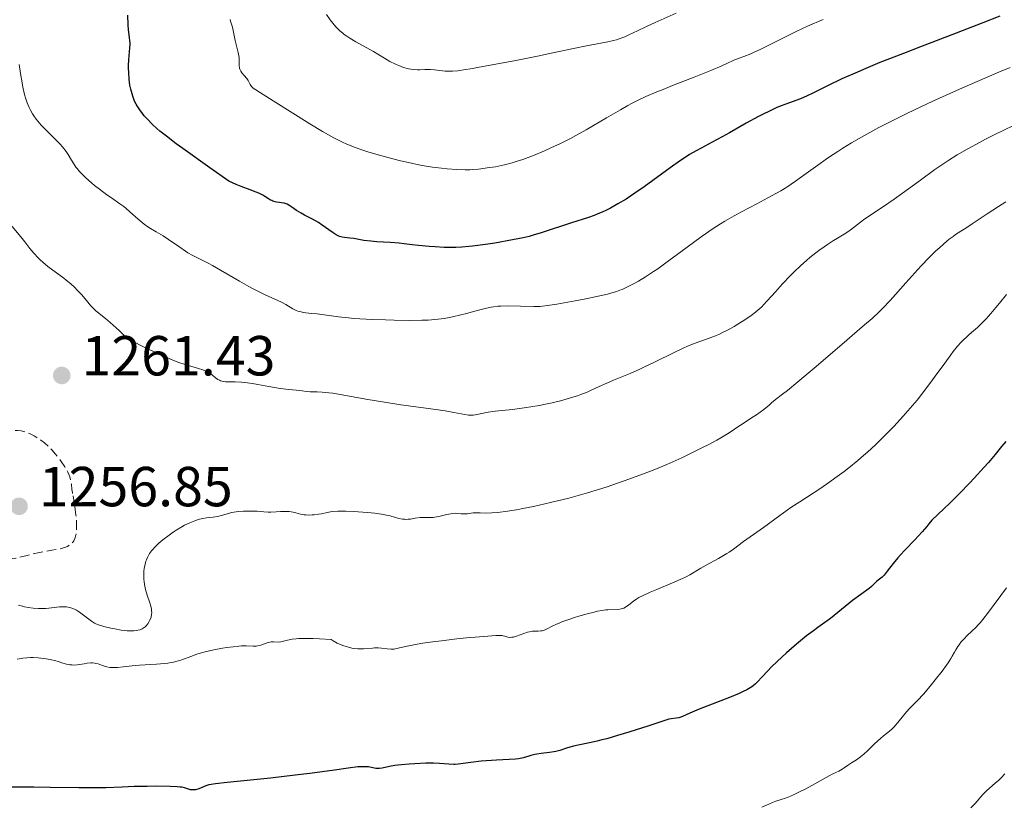
# Model space of a CAD drawing. Units: metres. Extents: x 647785 to 651233, y 4757786 to 4760173.
# Drawn here: x 648456 to 648631, y 4758842 to 4758981 of the extents above; entities that cross this region are included whole.
import ezdxf

# ---------------------------------------------------------------- set-up
doc = ezdxf.new("R2010")
doc.units = ezdxf.units.M
doc.header["$MEASUREMENT"] = 0
doc.linetypes.add('DGN Style 3', pattern=[2.435891, 1.739922, -0.695969])
for name, color, linetype, lineweight in [('Cota de punto acotado terreno', 7, 'Continuous', 0), ('Curva de nivel de depresión intermedia', 30, 'DGN Style 3', 0), ('Curva de nivel directora', 30, 'Continuous', 30), ('Curva de nivel intermedia', 30, 'Continuous', 0), ('Punto acotado terreno (símbolo)', 7, 'Continuous', 0)]:
    doc.layers.add(name, color=color, linetype=linetype, lineweight=lineweight)
doc.styles.add('Style-Arial', font='arial.ttf')

# ---------------------------------------------------------------- blocks, each defined once
blk = doc.blocks.new('5PATER')
at = {"layer": 'Punto acotado terreno (símbolo)', "linetype": 'Continuous', "lineweight": 0}
h = blk.add_hatch(color=51, dxfattribs=at)
edge = h.paths.add_edge_path()
edge.add_ellipse((0, 0), major_axis=(-0.11, -0.111), ratio=0.999422, start_angle=0, end_angle=360)

msp = doc.modelspace()

# ---------------------------------------------------------------- linework, layer by layer
at = {"layer": 'Curva de nivel de depresión intermedia', "color": 30, "linetype": 'DGN Style 3', "lineweight": 0, "elevation": 1260, "flags": 128}
for points in [[(648466.14, 4758894.82), (648466.33, 4758893.32), (648466.42, 4758892.38), (648466.44, 4758891.46), (648466.43, 4758890.94), (648466.35, 4758890.07), (648466.29, 4758889.72), (648466.14, 4758889.16), (648465.95, 4758888.75), (648465.81, 4758888.55), (648465.51, 4758888.23), (648465.22, 4758887.99), (648465.07, 4758887.89), (648464.82, 4758887.75), (648464.37, 4758887.57), (648464.1, 4758887.49), (648463.42, 4758887.32), (648462.06, 4758887.06), (648459.84, 4758886.64), (648458.71, 4758886.4), (648457.63, 4758886.13), (648456.3, 4758885.81), (648455.67, 4758885.68), (648455.08, 4758885.58), (648454.79, 4758885.56), (648454.37, 4758885.54), (648453.97, 4758885.55), (648453.71, 4758885.57), (648453.21, 4758885.66), (648452.96, 4758885.72), (648452.49, 4758885.87), (648452.03, 4758886.05), (648451.16, 4758886.48), (648450.3, 4758886.97), (648449.89, 4758887.26), (648449.48, 4758887.58), (648449.28, 4758887.76), (648448.88, 4758888.16), (648448.69, 4758888.38), (648448.4, 4758888.75), (648448.12, 4758889.16), (648447.57, 4758890.07), (648447.07, 4758891.07), (648446.76, 4758891.75), (648446.21, 4758893.09), (648445.75, 4758894.45), (648445.52, 4758895.25), (648445.39, 4758895.73), (648445.21, 4758896.56), (648445.1, 4758897.3), (648445.07, 4758897.72), (648445.07, 4758897.99), (648445.11, 4758898.54), (648445.22, 4758899.17), (648445.3, 4758899.52), (648445.49, 4758900.1), (648445.76, 4758900.76), (648445.93, 4758901.13), (648446.2, 4758901.65), (648446.86, 4758902.75), (648447.4, 4758903.58), (648447.97, 4758904.34), (648448.25, 4758904.68), (648448.52, 4758904.98), (648449.05, 4758905.49), (648449.58, 4758905.91), (648449.93, 4758906.15), (648450.67, 4758906.57), (648451.57, 4758907.02), (648452.16, 4758907.31), (648453.22, 4758907.78), (648453.98, 4758908.07), (648454.29, 4758908.17), (648454.76, 4758908.26), (648455.24, 4758908.32), (648455.51, 4758908.33), (648455.94, 4758908.33), (648456.62, 4758908.26), (648457.25, 4758908.11), (648457.58, 4758908), (648458.09, 4758907.8), (648458.91, 4758907.38), (648459.7, 4758906.9), (648460.11, 4758906.62), (648460.74, 4758906.12), (648461.38, 4758905.55), (648461.71, 4758905.22), (648462.04, 4758904.88), (648462.69, 4758904.14), (648463.31, 4758903.37), (648463.69, 4758902.85), (648464.34, 4758901.88), (648464.55, 4758901.56), (648464.87, 4758900.95), (648465.12, 4758900.41), (648465.24, 4758900.08), (648465.4, 4758899.46), (648465.51, 4758898.79), (648465.62, 4758897.84), (648465.7, 4758897.31), (648465.82, 4758896.7)], [(648465.82, 4758896.7), (648466.03, 4758895.59), (648466.14, 4758894.82)]]:
    msp.add_lwpolyline(points, dxfattribs=at)
at = {"layer": 'Curva de nivel directora', "color": 30, "linetype": 'Continuous', "lineweight": 30, "flags": 128}
for points, elevation in [([(648505.5, 4758947.4), (648504.65, 4758947.98), (648504.3, 4758948.22), (648503.82, 4758948.49), (648503.51, 4758948.61), (648503.3, 4758948.67), (648502.86, 4758948.76), (648502.49, 4758948.81), (648501.96, 4758948.89), (648501.69, 4758948.94), (648501.29, 4758949.06), (648501.09, 4758949.14), (648500.9, 4758949.24), (648500.52, 4758949.48), (648499.9, 4758949.88), (648499.51, 4758950.11), (648498.78, 4758950.47), (648498.33, 4758950.66), (648497.28, 4758951.07), (648495.66, 4758951.67), (648494.79, 4758952.02), (648493.45, 4758952.61), (648490.12, 4758954.95), (648485.28, 4758958.4), (648484.13, 4758959.25), (648482.38, 4758960.57), (648481.21, 4758961.5), (648480.67, 4758961.96), (648479.92, 4758962.66), (648478.98, 4758963.64), (648478.46, 4758964.22), (648478.16, 4758964.59), (648477.64, 4758965.28), (648477.2, 4758965.95), (648477.01, 4758966.29), (648476.75, 4758966.81), (648476.42, 4758967.66), (648476.17, 4758968.49), (648476.06, 4758968.93), (648475.92, 4758969.63), (648475.77, 4758970.73), (648475.69, 4758971.87), (648475.67, 4758972.64), (648475.67, 4758973.15), (648475.72, 4758974.16), (648475.91, 4758976.3), (648475.94, 4758976.93), (648475.94, 4758977.24), (648475.92, 4758977.53), (648475.85, 4758978.1), (648475.67, 4758979.46), (648475.59, 4758980.36), (648475.55, 4758982.1)], 1250), ([(648630.41, 4758981.92), (648627.42, 4758980.7), (648622.69, 4758978.86), (648616.32, 4758976.44), (648613.29, 4758975.28), (648609.13, 4758973.64), (648606.64, 4758972.61), (648605.11, 4758971.96), (648602.37, 4758970.74), (648599.8, 4758969.52), (648597.19, 4758968.22), (648596.2, 4758967.74), (648595.02, 4758967.24), (648592.87, 4758966.46), (648591.58, 4758965.96), (648590.84, 4758965.65), (648589.61, 4758965.1), (648588.27, 4758964.45), (648587.56, 4758964.09), (648585.34, 4758962.88), (648582.41, 4758961.2), (648581.08, 4758960.44), (648579.35, 4758959.5), (648577.4, 4758958.48), (648576.51, 4758958), (648575.32, 4758957.31), (648574.7, 4758956.92), (648573.68, 4758956.25), (648571.88, 4758954.99), (648567.23, 4758951.61), (648565.6, 4758950.46), (648564.8, 4758949.93), (648564.04, 4758949.43), (648562.59, 4758948.55), (648561.25, 4758947.81), (648560.42, 4758947.39), (648559.89, 4758947.14), (648558.89, 4758946.71), (648558.37, 4758946.5), (648557.37, 4758946.14), (648554.35, 4758945.22), (648548.96, 4758943.42), (648547.53, 4758942.99), (648546.83, 4758942.8), (648545.74, 4758942.54), (648543.85, 4758942.16), (648540.73, 4758941.61), (648539.07, 4758941.36), (648536.76, 4758941.05), (648536.09, 4758940.98), (648534.87, 4758940.88), (648533.79, 4758940.83), (648533.1, 4758940.82), (648531.75, 4758940.84), (648530.14, 4758940.92), (648529.07, 4758940.99), (648527.16, 4758941.16), (648526.03, 4758941.31), (648524.59, 4758941.49), (648523.73, 4758941.58), (648522.11, 4758941.7), (648519.77, 4758941.85), (648518.71, 4758941.94), (648517.45, 4758942.09), (648515.7, 4758942.39), (648514.95, 4758942.48), (648514.02, 4758942.59), (648513.62, 4758942.66), (648513.14, 4758942.78), (648512.91, 4758942.87), (648512.57, 4758943.04), (648511.98, 4758943.41), (648511.24, 4758943.95), (648510.05, 4758944.81), (648509.38, 4758945.25), (648508.32, 4758945.84), (648506.92, 4758946.56), (648506.3, 4758946.9), (648505.5, 4758947.4)], 1250), ([(648631.47, 4758906.4), (648630.73, 4758905.47), (648629.58, 4758904.08), (648628.38, 4758902.67), (648627.55, 4758901.74), (648625.86, 4758899.88), (648625.01, 4758898.97), (648623.29, 4758897.18), (648621.58, 4758895.48), (648620.47, 4758894.4), (648618.33, 4758892.42), (648617.83, 4758891.75), (648617.45, 4758891.29), (648616.63, 4758890.34), (648615.3, 4758888.89), (648613.56, 4758887.06), (648612.8, 4758886.24), (648612.31, 4758885.69), (648611.5, 4758884.73), (648610.42, 4758883.34), (648610.04, 4758882.85), (648609.85, 4758882.65), (648609.51, 4758882.31), (648608.6, 4758881.58), (648608.21, 4758881.2), (648607.6, 4758880.61), (648607.2, 4758880.27), (648604.28, 4758878.13), (648600.34, 4758874.96), (648599.33, 4758874.22), (648598.07, 4758873.33), (648597.32, 4758872.78), (648596.08, 4758871.84), (648595.39, 4758871.28), (648594.28, 4758870.37), (648592.54, 4758868.86), (648590.85, 4758867.3), (648589.81, 4758866.29), (648589.19, 4758865.65), (648588.14, 4758864.54), (648587.38, 4758863.69), (648587.02, 4758863.33), (648586.61, 4758862.99), (648586.37, 4758862.81), (648585.8, 4758862.46), (648585.46, 4758862.27), (648584.85, 4758861.98), (648584.13, 4758861.65), (648582.42, 4758860.93), (648577.04, 4758858.83), (648575.33, 4758858.11), (648574.04, 4758857.54), (648573.59, 4758857.38), (648573.38, 4758857.33), (648572.95, 4758857.25), (648572.07, 4758857.14), (648571.63, 4758857.06), (648570.89, 4758856.85), (648568.07, 4758855.89), (648564.51, 4758854.76), (648562.51, 4758854.16), (648560.59, 4758853.61), (648559.72, 4758853.38), (648558.92, 4758853.18), (648557.56, 4758852.87), (648555.52, 4758852.47), (648554.71, 4758852.29), (648553.62, 4758851.96), (648552.25, 4758851.52), (648551.55, 4758851.34), (648551.19, 4758851.27), (648550.46, 4758851.16), (648548.95, 4758850.98)], 1275), ([(648548.95, 4758850.98), (648548.2, 4758850.86), (648547.83, 4758850.78), (648547.11, 4758850.6), (648545.79, 4758850.22), (648545.2, 4758850.08), (648544.93, 4758850.03), (648544.39, 4758849.97), (648542.16, 4758849.88), (648540.99, 4758849.81), (648538.31, 4758849.59), (648536.48, 4758849.39), (648534.22, 4758849.06), (648533.68, 4758849.02), (648533.42, 4758849.01), (648532.53, 4758849.07), (648530.92, 4758849.2), (648529.82, 4758849.24), (648528.48, 4758849.24), (648526.51, 4758849.17), (648525.52, 4758849.11), (648524.12, 4758848.99), (648523.5, 4758848.92), (648522.95, 4758848.84), (648522.02, 4758848.67), (648520.72, 4758848.39), (648520.24, 4758848.32), (648520.02, 4758848.31), (648519.59, 4758848.34), (648518.3, 4758848.58), (648517.6, 4758848.63), (648517.18, 4758848.63), (648516.38, 4758848.58), (648514.69, 4758848.38), (648512.25, 4758848.04), (648507.87, 4758847.43), (648505.23, 4758847.1), (648500.88, 4758846.61), (648493.21, 4758845.84), (648491.12, 4758845.61), (648490.31, 4758845.48), (648489.94, 4758845.4), (648489.37, 4758845.21), (648488.47, 4758844.84), (648488, 4758844.67), (648487.53, 4758844.54), (648487.3, 4758844.51), (648487.09, 4758844.5), (648486.68, 4758844.54), (648486.3, 4758844.63), (648485.6, 4758844.86), (648485.14, 4758844.98), (648484.86, 4758845.02), (648484.32, 4758845.07), (648483.08, 4758845.11), (648480.49, 4758845.15), (648478.97, 4758845.14), (648476.67, 4758845.1), (648474.55, 4758845.02), (648471.64, 4758844.89), (648469.93, 4758844.86), (648466.83, 4758844.88), (648461.74, 4758844.96), (648458.82, 4758844.98), (648449.57, 4758845.02)], 1275)]:
    msp.add_lwpolyline(points, dxfattribs=dict(at, elevation=elevation))
at = {"layer": 'Curva de nivel intermedia', "color": 30, "linetype": 'Continuous', "lineweight": 0, "flags": 128}
for points, elevation in [([(648599.02, 4758981.32), (648596.27, 4758980.09), (648594.24, 4758979.16), (648591.39, 4758977.77), (648587.97, 4758976.03), (648586.81, 4758975.49), (648586.21, 4758975.23), (648584.95, 4758974.72), (648584.27, 4758974.47), (648583.2, 4758974.11), (648581.93, 4758973.49), (648581.02, 4758973.07), (648579.11, 4758972.24), (648576.12, 4758971.04), (648572.29, 4758969.56), (648570.6, 4758968.9), (648569.47, 4758968.44), (648567.56, 4758967.63), (648565.95, 4758966.87), (648564.97, 4758966.37), (648564.33, 4758966.03), (648563.02, 4758965.29), (648560.56, 4758963.84), (648556.95, 4758961.72), (648555.1, 4758960.69), (648554.18, 4758960.2), (648552.38, 4758959.3), (648550.65, 4758958.49), (648549.56, 4758958), (648547.57, 4758957.16), (648545.67, 4758956.44), (648544.54, 4758956.06), (648543.83, 4758955.85), (648542.43, 4758955.49), (648540.82, 4758955.17), (648539.76, 4758955), (648537.84, 4758954.74), (648536.77, 4758954.64), (648536.26, 4758954.61), (648535.45, 4758954.59), (648533.98, 4758954.65), (648532.27, 4758954.78), (648531.28, 4758954.89), (648529.64, 4758955.1), (648527.84, 4758955.39), (648526.9, 4758955.57), (648525.93, 4758955.77), (648523.94, 4758956.23), (648521.96, 4758956.73), (648520.68, 4758957.08), (648518.32, 4758957.77), (648516.93, 4758958.21), (648516.28, 4758958.43), (648515.31, 4758958.79), (648514.33, 4758959.21), (648513.81, 4758959.44), (648512.72, 4758959.98), (648512.13, 4758960.29), (648511.18, 4758960.82), (648510.14, 4758961.42), (648507.87, 4758962.79), (648501.37, 4758966.87), (648498.25, 4758968.79), (648497.81, 4758969.11), (648497.65, 4758969.26), (648497.52, 4758969.42), (648497.29, 4758969.75), (648496.91, 4758970.46), (648496.68, 4758970.82), (648496.23, 4758971.36), (648495.81, 4758971.85), (648495.63, 4758972.1), (648495.48, 4758972.35), (648495.42, 4758972.48), (648495.36, 4758972.69), (648495.3, 4758973.11), (648495.31, 4758974.04), (648495.29, 4758974.58), (648495.25, 4758974.86), (648495.14, 4758975.47), (648494.62, 4758977.58), (648494.1, 4758979.95), (648493.91, 4758980.68), (648493.8, 4758981.02), (648493.69, 4758981.33)], 1245), ([(648572.93, 4758982.43), (648569.2, 4758980.75), (648567.52, 4758979.98), (648566.09, 4758979.3), (648564.52, 4758978.55), (648563.82, 4758978.24), (648562.83, 4758977.85), (648562.33, 4758977.69), (648561.83, 4758977.55), (648560.77, 4758977.31), (648557.02, 4758976.65), (648554.68, 4758976.17), (648550.74, 4758975.3), (648548.32, 4758974.79), (648544.14, 4758973.96), (648538.61, 4758972.93), (648536.38, 4758972.54), (648535.49, 4758972.4), (648534.13, 4758972.21), (648533.18, 4758972.12), (648532.71, 4758972.11), (648531.92, 4758972.15), (648529.98, 4758972.38), (648529.3, 4758972.43), (648528.96, 4758972.43), (648528.3, 4758972.41), (648527.42, 4758972.36), (648526.96, 4758972.36), (648526.22, 4758972.4), (648525.83, 4758972.46), (648525.41, 4758972.55), (648524.53, 4758972.8), (648523.65, 4758973.13), (648523.08, 4758973.37), (648522.05, 4758973.87), (648521.13, 4758974.41), (648519.94, 4758975.17), (648519.18, 4758975.62), (648516.02, 4758977.36), (648514.94, 4758978), (648514.45, 4758978.33), (648513.99, 4758978.65), (648513.71, 4758978.87), (648513.2, 4758979.3), (648512.54, 4758979.94), (648512.16, 4758980.38), (648511.47, 4758981.25), (648510.83, 4758982.19)], 1240), ([(648678.02, 4758981.75), (648673.29, 4758979.79), (648670.82, 4758978.78), (648662.68, 4758975.53), (648658.87, 4758973.96), (648656.61, 4758973.01), (648649.4, 4758969.92), (648645.42, 4758968.18), (648639.42, 4758965.5), (648633.84, 4758962.94), (648631.38, 4758961.76), (648629.2, 4758960.69), (648627.9, 4758960.04), (648625.62, 4758958.83), (648624.62, 4758958.28), (648622.87, 4758957.27), (648621.37, 4758956.34), (648620.48, 4758955.76)], 1260), ([(648485.76, 4758940.19), (648484.78, 4758940.85), (648482.75, 4758942.25), (648481.8, 4758942.88), (648480.55, 4758943.63), (648479.57, 4758944.2), (648479.1, 4758944.49), (648478.41, 4758944.97), (648478.06, 4758945.25), (648477.35, 4758945.86), (648475.92, 4758947.17), (648475.2, 4758947.79), (648474.84, 4758948.07), (648474.12, 4758948.6), (648472.63, 4758949.61), (648471.81, 4758950.18), (648470.51, 4758951.15), (648469.64, 4758951.85), (648469.08, 4758952.32), (648468.08, 4758953.19), (648467.29, 4758953.95), (648466.96, 4758954.3), (648466.52, 4758954.82), (648466.32, 4758955.09), (648465.94, 4758955.66), (648465.54, 4758956.32), (648464.94, 4758957.31), (648464.58, 4758957.85), (648463.92, 4758958.7), (648463.54, 4758959.15), (648463.11, 4758959.61), (648462.16, 4758960.55), (648460.8, 4758961.88), (648460.14, 4758962.56), (648459.53, 4758963.27), (648459.24, 4758963.63), (648458.86, 4758964.17), (648458.62, 4758964.54), (648458.19, 4758965.3), (648458.01, 4758965.69), (648457.67, 4758966.51), (648457.38, 4758967.37), (648457.21, 4758967.98), (648456.9, 4758969.28), (648456.75, 4758970.06), (648456.47, 4758971.7), (648456.23, 4758973.34)], 1255), ([(648632.23, 4758972.78), (648630.39, 4758972.02), (648626.41, 4758970.32), (648623.27, 4758968.94), (648618.53, 4758966.79), (648614.03, 4758964.67), (648611.98, 4758963.67), (648610.09, 4758962.71), (648608.93, 4758962.11), (648606.81, 4758960.96), (648605.85, 4758960.42), (648604.1, 4758959.41), (648602.56, 4758958.47), (648601.63, 4758957.88), (648599.98, 4758956.79), (648597.67, 4758955.17), (648595.21, 4758953.38), (648594.13, 4758952.61), (648592.56, 4758951.56), (648591.5, 4758950.91), (648590.77, 4758950.48), (648589.2, 4758949.61), (648587.26, 4758948.59), (648584.55, 4758947.16), (648583.24, 4758946.45), (648581.59, 4758945.5), (648580.78, 4758945), (648579.51, 4758944.17), (648577.39, 4758942.7), (648574.88, 4758940.86), (648571.33, 4758938.25), (648569.66, 4758937.06), (648568.89, 4758936.54), (648567.48, 4758935.62), (648566.24, 4758934.87), (648565.49, 4758934.44), (648564.14, 4758933.75), (648563.33, 4758933.39), (648562.93, 4758933.23), (648562.32, 4758933), (648561.31, 4758932.69), (648560.74, 4758932.54), (648559.4, 4758932.23), (648556.87, 4758931.7), (648555.02, 4758931.35), (648551.72, 4758930.76), (648550.05, 4758930.5), (648549.21, 4758930.41), (648548.71, 4758930.37), (648547.64, 4758930.36), (648542.92, 4758930.45), (648541.76, 4758930.42), (648541.23, 4758930.39), (648540.47, 4758930.29), (648540.08, 4758930.23), (648539.26, 4758930.06), (648537.82, 4758929.69), (648535.72, 4758929.12), (648534.68, 4758928.85), (648533.23, 4758928.51), (648532.33, 4758928.34), (648531.75, 4758928.24), (648530.63, 4758928.08), (648529.49, 4758927.97), (648528.86, 4758927.93), (648527.75, 4758927.89), (648525.52, 4758927.88), (648522.84, 4758927.92), (648521.33, 4758927.95), (648519.01, 4758928.04), (648516.75, 4758928.16), (648515.69, 4758928.23), (648514.71, 4758928.31), (648512.97, 4758928.5), (648509.15, 4758929.02), (648508.23, 4758929.13), (648507.18, 4758929.24), (648506.71, 4758929.3), (648506.07, 4758929.44), (648505.76, 4758929.54), (648505.46, 4758929.65), (648504.87, 4758929.95), (648503.59, 4758930.69), (648502.84, 4758931.1), (648501.51, 4758931.72), (648500.07, 4758932.38), (648499.23, 4758932.77), (648497.81, 4758933.5), (648497.03, 4758933.92), (648495.36, 4758934.87), (648492.01, 4758936.82), (648490.55, 4758937.65), (648489.93, 4758937.98), (648488.85, 4758938.53), (648487.09, 4758939.41), (648486.22, 4758939.9), (648485.76, 4758940.19)], 1255), ([(648620.48, 4758955.76), (648618.86, 4758954.64), (648616.3, 4758952.8), (648613.15, 4758950.47), (648611.66, 4758949.41), (648609.57, 4758947.98), (648607.18, 4758946.39), (648606.22, 4758945.73), (648605.12, 4758944.91), (648604.05, 4758944.05), (648603.58, 4758943.69), (648602.8, 4758943.19), (648601.58, 4758942.49), (648600.87, 4758942.06), (648599.79, 4758941.37), (648599.2, 4758940.96), (648598.25, 4758940.27), (648597.23, 4758939.48), (648596.7, 4758939.04), (648596.15, 4758938.56), (648595.03, 4758937.56), (648593.91, 4758936.49), (648593.18, 4758935.78), (648591.84, 4758934.39), (648590.55, 4758932.97), (648589.12, 4758931.34), (648588.45, 4758930.64), (648588.12, 4758930.31), (648587.45, 4758929.7), (648586.74, 4758929.12), (648586.24, 4758928.74), (648585.14, 4758927.98), (648583.89, 4758927.18), (648583.21, 4758926.77), (648582.15, 4758926.18), (648581.06, 4758925.64), (648580.5, 4758925.39), (648579.94, 4758925.16), (648578.81, 4758924.74), (648576.33, 4758923.85), (648574.92, 4758923.28), (648574.16, 4758922.94), (648572.55, 4758922.17), (648569.08, 4758920.45), (648567.32, 4758919.61), (648566.46, 4758919.21), (648564.78, 4758918.47), (648561.81, 4758917.24), (648560.62, 4758916.74), (648559.26, 4758916.13), (648557.86, 4758915.47), (648557.14, 4758915.16), (648556.02, 4758914.72), (648555.38, 4758914.5), (648554.34, 4758914.17), (648552.61, 4758913.67), (648550.93, 4758913.25), (648550.04, 4758913.05), (648548.62, 4758912.76), (648547.12, 4758912.51), (648546.34, 4758912.39), (648543.88, 4758912.08), (648540.78, 4758911.73), (648539.51, 4758911.56), (648538.12, 4758911.31), (648537.24, 4758911.12), (648536.87, 4758911.07), (648536.33, 4758911.04), (648536.04, 4758911.06), (648535.39, 4758911.16), (648533.42, 4758911.54), (648531.93, 4758911.8), (648528.93, 4758912.23), (648524.04, 4758912.9), (648521.48, 4758913.28), (648517.82, 4758913.91), (648513.61, 4758914.67), (648511.94, 4758914.93), (648511.23, 4758915.03), (648510.05, 4758915.14), (648509.15, 4758915.18), (648508.28, 4758915.19), (648507.93, 4758915.19), (648507.29, 4758915.24), (648506.53, 4758915.36), (648506.09, 4758915.42), (648504.15, 4758915.59), (648502.6, 4758915.8), (648500.61, 4758916.16), (648498.65, 4758916.51), (648497.68, 4758916.67), (648496.32, 4758916.84), (648495.7, 4758916.9), (648494.61, 4758916.95), (648493.41, 4758916.97), (648492.91, 4758916.99), (648492.47, 4758917.04), (648492.27, 4758917.08), (648491.99, 4758917.17), (648491.82, 4758917.24), (648491.51, 4758917.4)], 1260), ([(648631.49, 4758948.91), (648630.2, 4758948.11), (648628.15, 4758946.77), (648625.51, 4758945), (648624.41, 4758944.28), (648623.52, 4758943.71), (648622.56, 4758943.1), (648622.11, 4758942.8), (648621.4, 4758942.27), (648621, 4758941.94), (648619.74, 4758940.83), (648619.01, 4758940.14), (648617.82, 4758938.96), (648616.52, 4758937.61), (648615.85, 4758936.89), (648613.74, 4758934.54), (648610.94, 4758931.4), (648609.63, 4758930.02), (648609, 4758929.39), (648607.77, 4758928.24), (648606.41, 4758927.07), (648604.18, 4758925.17), (648602.78, 4758923.98), (648597.45, 4758919.38), (648594.55, 4758916.94), (648592.69, 4758915.44), (648591.82, 4758914.75), (648590.59, 4758913.84), (648589.89, 4758913.21), (648589.43, 4758912.81), (648588.51, 4758912.08), (648587.18, 4758911.12), (648586.34, 4758910.55), (648584.85, 4758909.59), (648583.9, 4758908.96), (648582.7, 4758908.17), (648582.04, 4758907.75), (648580.85, 4758907.04), (648580.14, 4758906.63), (648578.62, 4758905.81), (648577.75, 4758905.36), (648576.33, 4758904.64), (648573.93, 4758903.49), (648571.26, 4758902.3), (648569.84, 4758901.7), (648568.53, 4758901.17), (648565.82, 4758900.13), (648563.72, 4758899.37), (648560.48, 4758898.28), (648557.18, 4758897.26), (648555.52, 4758896.78), (648553.86, 4758896.33), (648550.62, 4758895.52), (648547.57, 4758894.83), (648545.71, 4758894.45), (648544.57, 4758894.24), (648542.58, 4758893.92), (648541.66, 4758893.8), (648541.11, 4758893.75), (648540.18, 4758893.68), (648539.1, 4758893.67), (648538.09, 4758893.72), (648537.69, 4758893.73), (648537.4, 4758893.72), (648536.87, 4758893.68), (648535.89, 4758893.54), (648535.43, 4758893.51), (648534.77, 4758893.55), (648534.13, 4758893.61)], 1265), ([(648491.51, 4758917.4), (648491.09, 4758917.7), (648490.58, 4758918.13), (648490.32, 4758918.33), (648490.12, 4758918.47), (648489.7, 4758918.72), (648489.23, 4758918.94), (648488.88, 4758919.07), (648488.07, 4758919.34), (648485.73, 4758920.02), (648484.42, 4758920.47), (648483.09, 4758921.02), (648481.37, 4758921.81), (648480.54, 4758922.18), (648478.78, 4758922.95), (648477.6, 4758923.54), (648476.04, 4758924.42), (648475.07, 4758924.99), (648474.04, 4758926), (648473.44, 4758926.57), (648472.41, 4758927.5), (648471.6, 4758928.2), (648470.42, 4758929.13), (648469.78, 4758929.65), (648469.5, 4758929.91), (648468.96, 4758930.49), (648467.38, 4758932.4), (648466.56, 4758933.26), (648466.12, 4758933.7), (648465.39, 4758934.35), (648464.59, 4758935.01), (648464.16, 4758935.35), (648461.33, 4758937.46), (648460.42, 4758938.22), (648459.99, 4758938.6), (648459.59, 4758939), (648458.84, 4758939.81), (648458.15, 4758940.66), (648457.25, 4758941.81), (648456.78, 4758942.39), (648454.44, 4758945.2)], 1260), ([(648631.58, 4758932.47), (648630.35, 4758930.92), (648629.73, 4758930.17), (648628.83, 4758929.11), (648627.97, 4758928.15), (648627.56, 4758927.72), (648627.17, 4758927.32), (648626.44, 4758926.63), (648625.77, 4758926.04), (648624.97, 4758925.35), (648624.6, 4758925.04), (648623.9, 4758924.38), (648623.53, 4758924), (648622.92, 4758923.29), (648622.16, 4758922.34), (648621.71, 4758921.74), (648620.66, 4758920.3), (648618.96, 4758917.96), (648618.01, 4758916.68), (648616.5, 4758914.71), (648615.71, 4758913.72), (648614.9, 4758912.75), (648613.26, 4758910.86), (648611.6, 4758909.06), (648610.49, 4758907.92), (648609.76, 4758907.18), (648608.32, 4758905.79), (648606.92, 4758904.49), (648606.23, 4758903.87)], 1270), ([(648606.23, 4758903.87), (648605.19, 4758902.98), (648603.61, 4758901.7), (648602.8, 4758901.07), (648601.12, 4758899.84), (648600.24, 4758899.22), (648598.42, 4758897.99), (648594.87, 4758895.67), (648593.31, 4758894.63), (648591.37, 4758893.26), (648589.35, 4758891.74), (648588.46, 4758891.08), (648584.88, 4758888.59), (648583.09, 4758887.23), (648582.36, 4758886.74), (648581.94, 4758886.48), (648580.43, 4758885.61), (648578.26, 4758884.43), (648577.33, 4758883.9), (648575.33, 4758882.7), (648574.56, 4758882.29), (648574.08, 4758882.06), (648572.26, 4758881.26), (648569.51, 4758880.12), (648568.3, 4758879.61), (648566.96, 4758879), (648566.32, 4758878.66), (648565.97, 4758878.45), (648565.38, 4758878.04), (648564.54, 4758877.36), (648564.1, 4758877.05), (648563.64, 4758876.8), (648563.4, 4758876.71), (648563.15, 4758876.64), (648562.62, 4758876.56), (648560.79, 4758876.51), (648560.46, 4758876.48), (648559.74, 4758876.38), (648558.96, 4758876.23), (648558.39, 4758876.1), (648557.11, 4758875.77), (648555.64, 4758875.35), (648554.86, 4758875.11), (648553.71, 4758874.73), (648552.63, 4758874.33), (648552.14, 4758874.13), (648551.69, 4758873.93), (648550.9, 4758873.56), (648550.03, 4758873.12), (648549.66, 4758872.95), (648549.15, 4758872.78), (648548.9, 4758872.73), (648548.43, 4758872.69), (648547.43, 4758872.67), (648546.86, 4758872.6), (648546.54, 4758872.52), (648545.88, 4758872.31), (648544.57, 4758871.83), (648544.01, 4758871.66), (648543.77, 4758871.62), (648543.36, 4758871.59), (648543.03, 4758871.64), (648542.47, 4758871.82), (648542.2, 4758871.89), (648542.03, 4758871.91), (648541.69, 4758871.93), (648540.89, 4758871.92), (648538.76, 4758871.77), (648535.72, 4758871.49), (648533.95, 4758871.31), (648531.23, 4758871), (648528.7, 4758870.67), (648527.6, 4758870.5), (648526.65, 4758870.34), (648525.16, 4758870.04), (648523.28, 4758869.6), (648522.84, 4758869.53), (648522.62, 4758869.51), (648522.29, 4758869.5), (648521.61, 4758869.56), (648520.59, 4758869.67), (648520.01, 4758869.71), (648519.36, 4758869.72), (648519, 4758869.7), (648517.37, 4758869.57), (648516.73, 4758869.56), (648516.4, 4758869.57), (648515.69, 4758869.64), (648515.31, 4758869.7), (648514.72, 4758869.83), (648513.88, 4758870.09), (648513.44, 4758870.26), (648512.74, 4758870.58), (648512.01, 4758870.97), (648511.63, 4758871.2), (648509.6, 4758871.34), (648508.45, 4758871.39), (648507.77, 4758871.4), (648506.59, 4758871.4), (648505.85, 4758871.37), (648505.43, 4758871.34)], 1270), ([(648534.13, 4758893.61), (648533.79, 4758893.62), (648533.22, 4758893.59), (648532.9, 4758893.54), (648532.21, 4758893.4), (648530.78, 4758893.06), (648530.09, 4758892.93), (648529.77, 4758892.9), (648529.16, 4758892.88), (648528.04, 4758892.9), (648527.47, 4758892.87), (648526.58, 4758892.74), (648525.74, 4758892.6), (648525.31, 4758892.56), (648524.89, 4758892.55), (648524.67, 4758892.56), (648524.35, 4758892.59), (648523.69, 4758892.73), (648522.14, 4758893.16), (648521.17, 4758893.38), (648520.62, 4758893.48), (648519.41, 4758893.65), (648518.13, 4758893.78), (648517.27, 4758893.85), (648515.64, 4758893.95), (648514.26, 4758894), (648513.66, 4758894.01), (648512.85, 4758893.99), (648511.82, 4758893.92), (648510.96, 4758893.78), (648509.91, 4758893.56), (648509.38, 4758893.47), (648508.63, 4758893.37), (648508.25, 4758893.34), (648507.68, 4758893.32), (648507.14, 4758893.34), (648506.88, 4758893.37), (648506.65, 4758893.4), (648506.2, 4758893.5), (648505.37, 4758893.73), (648504.93, 4758893.83), (648504.2, 4758893.93), (648503.68, 4758893.96), (648502.64, 4758893.94), (648501.89, 4758893.89), (648500.93, 4758893.82), (648500.45, 4758893.82), (648499.7, 4758893.87), (648498.52, 4758893.98), (648497.8, 4758894.01), (648496.68, 4758894.01), (648496.08, 4758893.98), (648495.18, 4758893.92), (648494.34, 4758893.81), (648493.95, 4758893.74), (648493.6, 4758893.67), (648492.98, 4758893.5), (648491.95, 4758893.17), (648491.46, 4758893.04), (648490.69, 4758892.92), (648489.53, 4758892.8), (648488.88, 4758892.7), (648488.26, 4758892.56), (648487.93, 4758892.47), (648487.41, 4758892.3), (648486.56, 4758891.96), (648485.62, 4758891.5), (648485.1, 4758891.21), (648484.12, 4758890.61), (648483.61, 4758890.27), (648482.85, 4758889.74), (648481.74, 4758888.89), (648481.06, 4758888.32), (648480.76, 4758888.03), (648480.34, 4758887.62), (648479.97, 4758887.22), (648479.76, 4758886.97), (648479.41, 4758886.47), (648479.26, 4758886.24), (648479.02, 4758885.79), (648478.84, 4758885.37), (648478.75, 4758885.1), (648478.61, 4758884.6), (648478.45, 4758883.83), (648478.39, 4758883.36), (648478.37, 4758883.06), (648478.36, 4758882.46), (648478.39, 4758881.85), (648478.42, 4758881.52), (648478.5, 4758881), (648478.7, 4758880.12), (648479, 4758879.1), (648479.44, 4758877.73), (648479.61, 4758877.12), (648479.72, 4758876.6), (648479.76, 4758876.37), (648479.78, 4758875.95), (648479.76, 4758875.69), (648479.66, 4758875.19), (648479.46, 4758874.66), (648479.33, 4758874.4)], 1265), ([(648631.62, 4758880.37), (648628.41, 4758876.07), (648627.4, 4758874.74), (648626.92, 4758874.16), (648626.66, 4758873.86), (648626.15, 4758873.34), (648625.5, 4758872.74), (648624.56, 4758871.87), (648624.12, 4758871.42), (648623.52, 4758870.75), (648623.18, 4758870.3), (648622.97, 4758870), (648622.6, 4758869.4), (648622.35, 4758868.94), (648621.98, 4758868.25), (648621.73, 4758867.84), (648621.25, 4758867.09), (648620.94, 4758866.64), (648620.18, 4758865.6), (648618.96, 4758864.04), (648618.31, 4758863.24), (648616.91, 4758861.59), (648615.72, 4758860.31), (648614.43, 4758859), (648613.86, 4758858.38), (648613.05, 4758857.4), (648612.03, 4758856.12), (648611.54, 4758855.58), (648611.29, 4758855.34), (648610.81, 4758854.93), (648609.78, 4758854.14), (648609.21, 4758853.66), (648608.24, 4758852.75), (648606.91, 4758851.43), (648606.28, 4758850.85), (648605.99, 4758850.6), (648605.44, 4758850.2), (648604.96, 4758849.87), (648604.37, 4758849.51), (648604.1, 4758849.34), (648603.53, 4758848.94), (648602.8, 4758848.42), (648602.42, 4758848.18), (648601.81, 4758847.86), (648600.76, 4758847.35), (648600.08, 4758847), (648595.94, 4758844.73), (648594.58, 4758844.04), (648593.75, 4758843.65), (648593.24, 4758843.42), (648592.36, 4758843.07), (648591.58, 4758842.81), (648590.61, 4758842.5), (648590.03, 4758842.26), (648588.96, 4758841.78), (648588.17, 4758841.45)], 1280), ([(648479.33, 4758874.4), (648479.09, 4758874.01), (648478.79, 4758873.65), (648478.61, 4758873.49), (648478.26, 4758873.22), (648478.06, 4758873.11), (648477.72, 4758872.96), (648477.33, 4758872.85), (648477.11, 4758872.81), (648476.62, 4758872.75), (648476.35, 4758872.74), (648475.91, 4758872.74), (648475.42, 4758872.78), (648474.36, 4758872.9), (648473.25, 4758873.09), (648472.53, 4758873.23), (648471.28, 4758873.52), (648470.32, 4758873.8), (648469.86, 4758873.98), (648469.6, 4758874.12), (648469.08, 4758874.46), (648468.4, 4758874.98), (648467.43, 4758875.73), (648466.98, 4758876.06), (648466.41, 4758876.42), (648466.07, 4758876.59), (648465.86, 4758876.68), (648465.41, 4758876.82), (648464.92, 4758876.94), (648464.65, 4758876.99), (648464.19, 4758877.03), (648463.69, 4758877.04), (648463.41, 4758877.03), (648462.48, 4758876.92), (648461.51, 4758876.8), (648460.99, 4758876.75), (648460.14, 4758876.72), (648459.69, 4758876.73), (648458.75, 4758876.8), (648457.81, 4758876.92), (648457.2, 4758877.03), (648456.82, 4758877.11), (648456.1, 4758877.3)], 1265), ([(648505.43, 4758871.34), (648504.71, 4758871.26), (648503.91, 4758871.11), (648502.96, 4758870.85), (648502.71, 4758870.79), (648502.25, 4758870.77), (648501.44, 4758870.83), (648501.02, 4758870.81), (648500.78, 4758870.76), (648500.27, 4758870.6), (648499.17, 4758870.21), (648498.61, 4758870.07), (648498.34, 4758870.04), (648497.79, 4758870.02), (648496.53, 4758870.08), (648495.72, 4758870.08), (648495.25, 4758870.05), (648494.22, 4758869.94), (648493.1, 4758869.79), (648492.33, 4758869.66), (648490.83, 4758869.37), (648489.29, 4758869.02), (648488.37, 4758868.77), (648487.79, 4758868.6), (648486.7, 4758868.22), (648485.15, 4758867.63), (648484.28, 4758867.36), (648483.62, 4758867.19), (648483.26, 4758867.12), (648482.67, 4758867.02), (648482.03, 4758866.94), (648480.6, 4758866.81), (648477.62, 4758866.64), (648476.29, 4758866.56), (648474.73, 4758866.39), (648473.68, 4758866.26), (648473.24, 4758866.22), (648472.63, 4758866.22), (648472.34, 4758866.25), (648471.78, 4758866.37), (648471.24, 4758866.53), (648470.58, 4758866.76), (648470.28, 4758866.87), (648469.86, 4758866.98), (648469.65, 4758867.02), (648469.25, 4758867.06), (648468.97, 4758867.06), (648468.34, 4758867), (648467.79, 4758866.9), (648466.97, 4758866.77), (648466.54, 4758866.72), (648465.89, 4758866.68), (648465.57, 4758866.7), (648465.25, 4758866.73), (648464.62, 4758866.86), (648464, 4758867.03), (648463.16, 4758867.31), (648462.73, 4758867.44), (648461.72, 4758867.68), (648461.02, 4758867.8), (648460.56, 4758867.86), (648459.63, 4758867.96), (648458.71, 4758868.01), (648458.26, 4758868.02), (648457.58, 4758867.99), (648456.91, 4758867.92), (648456.58, 4758867.87), (648455.91, 4758867.72)], 1270), ([(648631.3, 4758847.37), (648630.63, 4758846.63), (648630.26, 4758846.26), (648629.59, 4758845.68), (648628.58, 4758844.83), (648628.09, 4758844.38), (648627.41, 4758843.68), (648626.03, 4758842.12), (648625.26, 4758841.31)], 1285)]:
    msp.add_lwpolyline(points, dxfattribs=dict(at, elevation=elevation))

# ---------------------------------------------------------------- block references
at = {"layer": 'Punto acotado terreno (símbolo)', "color": 7, "linetype": 'Continuous', "lineweight": 0, "xscale": 10, "yscale": 10, "zscale": 10}
for p in [(648463.8, 4758918.1, 1261.43), (648456.22, 4758894.87, 1256.85)]:
    msp.add_blockref('5PATER', p, dxfattribs=at)

# ---------------------------------------------------------------- texts
at = {"layer": 'Cota de punto acotado terreno', "color": 7, "linetype": 'Continuous', "lineweight": 0, "style": 'Style-Arial'}
for s, p in [('1261.43', (648467.3, 4758918.1, 1261.43)), ('1256.85', (648459.72, 4758894.87, 1256.85))]:
    msp.add_text(s, height=7, dxfattribs=at).set_placement(p)

doc.saveas('drawing.dxf')
